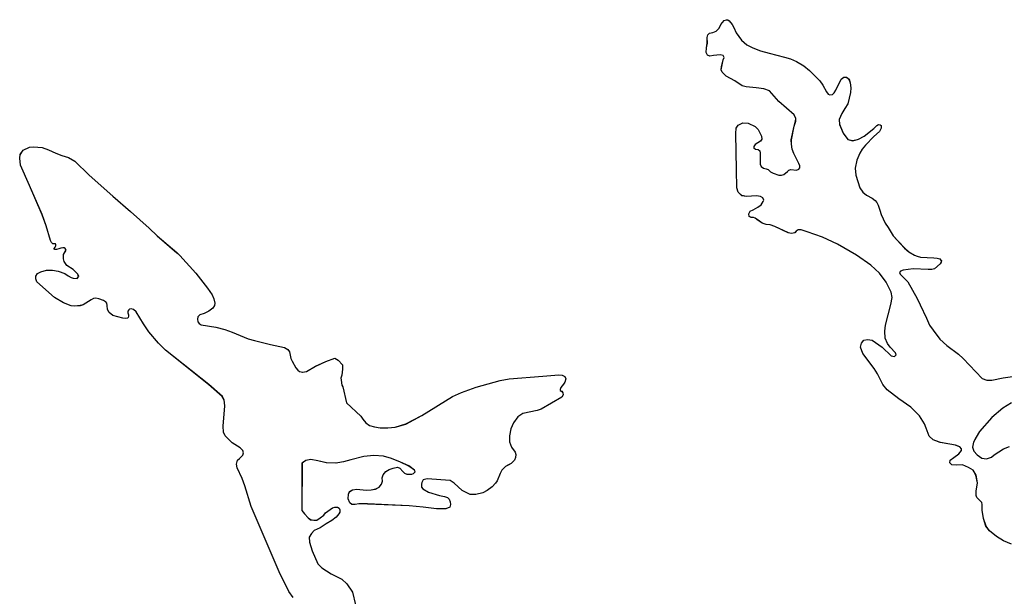
# Model space of a CAD drawing. Units: inches. Extents: x 1368795 to 1418317, y 685162 to 749260.
# Drawn here: x 1394674 to 1397788, y 688167 to 689991 of the extents above; entities that cross this region are included whole.
import ezdxf

# ---------------------------------------------------------------- set-up
doc = ezdxf.new("R2010")
doc.units = ezdxf.units.IN
doc.header["$MEASUREMENT"] = 0
doc.layers.add('LandUse', color=10, linetype='Continuous')
doc.layers.add('ФЗ_Сущ_РР', color=10, linetype='Continuous')

# ---------------------------------------------------------------- blocks, each defined once
blk = doc.blocks.new('Материалы по обоснованию в виде карт_ACAD_FMEBLOCK68')
at = {"layer": 'LandUse', "color": 7}
for points in [[(9459.6, -4395.9), (9432.5, -4412.1), (9397.9, -4441.8), (9358.7, -4486.2), (9347.6, -4504.7), (9339.6, -4520.2), (9336.5, -4536), (9340.4, -4548.3), (9351, -4559.8), (9366.2, -4570.5), (9380.1, -4572.5), (9396, -4567.8), (9405.2, -4560.1), (9434.6, -4541.2), (9453.5, -4533.8)], [(9459.6, -4842.9), (9434.6, -4832.1), (9412.3, -4818.2), (9390.3, -4800.2), (9379, -4786.1), (9371.5, -4761.6), (9366.6, -4734.8), (9366.6, -4717.5), (9365.4, -4711), (9350.5, -4695.2), (9347.8, -4689), (9347.7, -4675.1), (9352.3, -4648.8), (9347.4, -4625), (9338.1, -4608.9), (9323.3, -4599.9), (9304.7, -4591.6), (9284.3, -4592.8), (9270.7, -4591.3), (9264.9, -4585.1), (9266.1, -4577.4), (9276.9, -4568.1), (9292.9, -4556.6), (9301, -4546.5), (9301.9, -4541.2), (9295.8, -4534.7), (9282.5, -4529.8), (9234.6, -4520.7), (9211.8, -4513), (9199.1, -4501.4), (9189.4, -4475.6), (9184.8, -4462.1), (9168.6, -4437), (9141.4, -4409.7), (9103.4, -4382.7), (9066.3, -4354.2), (9052.4, -4337.6), (9045.1, -4322.9), (9035.8, -4303.8), (9025, -4287.2), (8989.5, -4239.3), (8982.5, -4219.3), (8984.8, -4206.9), (8993, -4197.6), (9004.5, -4195.3), (9018.8, -4197.5), (9050.3, -4219.8), (9078.7, -4246.5), (9089.6, -4249), (9094.5, -4244.2), (9092.9, -4237.2), (9076.3, -4219.8), (9067.5, -4208.3), (9060.5, -4190.9), (9059.3, -4169.3), (9061.7, -4150), (9077.9, -4084.3), (9082.5, -4062.7), (9079, -4045), (9063.2, -4014.1), (9042.3, -3985.5), (9014.8, -3959.5), (8969.4, -3928.7), (8909.9, -3893.4), (8861.8, -3871.8), (8813.8, -3854.3), (8795, -3848.7), (8785.1, -3848.3), (8778.6, -3852.7), (8774, -3857.3), (8764.4, -3859.7), (8754, -3858.1), (8711.5, -3838.1), (8696.6, -3832.7), (8684, -3831.1), (8671.6, -3826.8), (8658.3, -3818.1), (8649.3, -3811), (8643.5, -3808.9), (8637, -3809.2), (8630.5, -3805.5), (8629.3, -3797.7), (8633.3, -3789.4), (8643.2, -3785.4), (8658, -3776.7), (8667.6, -3768.7), (8674.1, -3758.8), (8676, -3753.9), (8672.9, -3746.5), (8666.4, -3742.8), (8653.2, -3740.3), (8622, -3742.3), (8606.9, -3740), (8595.4, -3729.2), (8591.1, -3715.7), (8590.3, -3658.2), (8587.5, -3543.1), (8588.8, -3526.6), (8595.4, -3517.3), (8609.6, -3510), (8626.6, -3510.3), (8649, -3521.5), (8658.3, -3530.8), (8668.7, -3551.7), (8669.9, -3561.6), (8666.4, -3567.9), (8649, -3578.6), (8645, -3584.2), (8645, -3588.8), (8649.6, -3592.9), (8658.9, -3593.8), (8664.1, -3598.1), (8664.4, -3605.5), (8665.2, -3640.9), (8668.1, -3647.3), (8675.3, -3652.8), (8684.3, -3655.1), (8690.5, -3657.6), (8698, -3664.9), (8706.4, -3669), (8723.7, -3675.2), (8732.8, -3675), (8739.8, -3672.6), (8751.3, -3663.5), (8755.9, -3659), (8762.3, -3657.3), (8779.6, -3659), (8787.2, -3656.1), (8790.1, -3651.5), (8790.3, -3645.7), (8787.6, -3638.1), (8771.4, -3606.8), (8766.5, -3592.5), (8764.4, -3577.5), (8763.5, -3563.3), (8772.5, -3519.7), (8777.2, -3504.3), (8777.9, -3495.4), (8772.1, -3483.8), (8723.9, -3442.5), (8694.2, -3408.1), (8676.8, -3402.4), (8651.7, -3398.5), (8620.6, -3395.7), (8608.3, -3393), (8584.8, -3377.2), (8557.7, -3362), (8544.4, -3349.6), (8541.6, -3341.6), (8543.2, -3331.4), (8548, -3310.8), (8551.1, -3302.4), (8547.7, -3296.6), (8538.1, -3294.7), (8517.1, -3296.3), (8505.8, -3298.6), (8498.1, -3295.5), (8494.1, -3287.1), (8495.6, -3272.6), (8497.8, -3257.1), (8497.5, -3239.2), (8499, -3231.5), (8504.9, -3226.2), (8515.2, -3224.2), (8526.1, -3219.9), (8535, -3210), (8540.9, -3198), (8546.1, -3191.8), (8551.2, -3186), (8558.1, -3183.2), (8562.2, -3183.3), (8567.1, -3186.5), (8576.3, -3198), (8582, -3208), (8589.1, -3225), (8606.3, -3248.4), (8623.1, -3262.6), (8642.1, -3272.7), (8666.4, -3281.5), (8692.9, -3288.8), (8741.9, -3301.5), (8760.3, -3307.5), (8779.5, -3315.9), (8803.4, -3329.4), (8821.2, -3343.7), (8853.2, -3376.9), (8863.2, -3390.4), (8874.1, -3411.7), (8880, -3418.8), (8885.6, -3420.7), (8893.6, -3420), (8899.1, -3415.1), (8904.3, -3406.2), (8921.4, -3371.3), (8929.4, -3365.4), (8938.1, -3364.8), (8945.8, -3371), (8949.8, -3383.3), (8951.3, -3398.5), (8950.5, -3413.2), (8941.6, -3449.1), (8933.1, -3464.5), (8923.1, -3480.3), (8915, -3498.9), (8915.7, -3514.3), (8926.9, -3542.5), (8942.3, -3562.1), (8957.4, -3566), (8976.2, -3561.3), (8994.2, -3551.6), (9023.9, -3527.6), (9033.5, -3518), (9039.1, -3514.5), (9044.5, -3516), (9047.1, -3518.5), (9047.8, -3526.1), (9042.5, -3537.2), (9024.2, -3553.3), (8998, -3580.1), (8987.5, -3592.9), (8979.8, -3605.6), (8970.9, -3627.4), (8965.2, -3653.3), (8967.5, -3675.3), (8980.1, -3715.6), (8989.1, -3728.9), (9000.9, -3738.2), (9019.1, -3748.4), (9028.7, -3755.2), (9034.2, -3761.4), (9038.5, -3769.7), (9043.5, -3786.4), (9047.5, -3800), (9060.5, -3826.6), (9069.8, -3840.5), (9085.2, -3866.7), (9120.8, -3905.6), (9135.3, -3917.7), (9153.3, -3928.4), (9161.8, -3932), (9172, -3934.3), (9214.5, -3937.2), (9224.6, -3937.7), (9232.9, -3940), (9237.8, -3945.7), (9237.3, -3950.1), (9234, -3956.2), (9216.1, -3971.4), (9207.6, -3974), (9196.6, -3973.2), (9148.3, -3972), (9116.6, -3975.5), (9108.1, -3979), (9105.4, -3982.7), (9107.2, -3988.6), (9131.9, -4012.9), (9161.1, -4065), (9171, -4085.4), (9190.9, -4128.2), (9200.2, -4149.5), (9212.2, -4166.2), (9233.1, -4194.2), (9254.7, -4214.3), (9292.4, -4242.1), (9306.4, -4255.2), (9366.5, -4318.5), (9381.6, -4323.7), (9397.9, -4323.5), (9433.3, -4316.6), (9462.9, -4312)], [(7187.9, -5011.6), (7174.2, -4993), (7143.6, -4930.2), (7054.9, -4723.6), (7035.6, -4658.3), (7026.7, -4634.8), (7010.9, -4601.3), (7008.9, -4589.7), (7012.2, -4577.4), (7018.4, -4572), (7029.4, -4560.8), (7030.9, -4553.7), (7028.8, -4546.9), (7020.2, -4537.6), (6995.7, -4522.1), (6972.7, -4500.4), (6967.8, -4488.8), (6966.4, -4469.8), (6971.9, -4405), (6970, -4386.1), (6964.2, -4375.3), (6921, -4338.1), (6784.3, -4229.2), (6761.9, -4206.4), (6731.4, -4171.3), (6714.8, -4145.5), (6692.1, -4108), (6683.1, -4100.3), (6675.5, -4098.7), (6670.2, -4099.4), (6668, -4101), (6665.6, -4105.2), (6665.4, -4111.2), (6667.1, -4116.8), (6667.9, -4121.8), (6666.8, -4125.1), (6664, -4127.9), (6659.2, -4128.5), (6649.8, -4127.3), (6617.6, -4119.3), (6605.8, -4110.3), (6600.7, -4100), (6600.2, -4087.3), (6598.5, -4080.1), (6595.3, -4076.1), (6588, -4071.7), (6573.6, -4066.1), (6563.9, -4064.1), (6556.6, -4065.3), (6549.1, -4069.8), (6523.7, -4085.5), (6514.1, -4088.1), (6497.4, -4089.8), (6486.5, -4088.8), (6461.7, -4079.2), (6433.1, -4062.2), (6377.2, -4013), (6374.4, -4003.5), (6374.4, -3994.5), (6379.4, -3986.2), (6389.9, -3980.6), (6408, -3976.2), (6426.9, -3975.4), (6445.4, -3979.3), (6465.9, -3986.5), (6477.1, -3993.6), (6486, -3998.6), (6492.8, -4001.1), (6505.3, -4002.2), (6509.9, -3996.3), (6507.2, -3988.6), (6492.9, -3973.9), (6472.1, -3961.5), (6464.1, -3947.9), (6462.1, -3940.2), (6461.7, -3926), (6469.8, -3912.1), (6467.6, -3907.5), (6463.7, -3905.3), (6459.7, -3905.2), (6453.2, -3906.4), (6446.9, -3908.1), (6439.5, -3910.4), (6435, -3910.7), (6431.9, -3909.8), (6432.2, -3907.5), (6435.3, -3902.9), (6437.8, -3898.4), (6437.8, -3895.8), (6436.2, -3893), (6433.1, -3892), (6428.6, -3892), (6423.5, -3888.6), (6421.2, -3882.4), (6407.2, -3835.7), (6394.1, -3800.2), (6354.3, -3707.6), (6326.2, -3643.1), (6323.4, -3621.4), (6324.6, -3610.3), (6334.3, -3595.6), (6354.4, -3586.6), (6366.8, -3586), (6394.9, -3587.9), (6414.2, -3594.9), (6437.3, -3606.1), (6457, -3612.6), (6478, -3619.4), (6497.8, -3631.1), (6542.7, -3674.8), (6617.6, -3741.4), (6673.6, -3790.4), (6732.6, -3842.8), (6757.7, -3867.2), (6820.2, -3920.4), (6829.5, -3928.9), (6880.4, -3985.3), (6917.5, -4033), (6931.8, -4053.8), (6937.1, -4066.9), (6940.2, -4079.8), (6939.5, -4088.1), (6934.1, -4096), (6921.5, -4105.4), (6906.9, -4113.3), (6893, -4117.1), (6886.7, -4123.6), (6885.8, -4130.7), (6886.7, -4139.1), (6891.1, -4144.9), (6897.6, -4148.3), (6944.1, -4156.3), (6971.9, -4163.2), (6995.4, -4171.7), (7045.8, -4192.7), (7065.9, -4198.3), (7116.2, -4210.6), (7160.8, -4220.7), (7170.9, -4227.1), (7176.5, -4234.1), (7180.7, -4255.1), (7184.6, -4263.8), (7196.4, -4285.2), (7202.5, -4292.5), (7207.7, -4296.6), (7218.2, -4298.3), (7230.1, -4296.6), (7259.3, -4279.2), (7291.3, -4264.7), (7319.6, -4254.5), (7330, -4260.3), (7344.2, -4275.6), (7344.2, -4288.8), (7341.8, -4308.5), (7338.8, -4317.1), (7340.1, -4322.7), (7339.9, -4324.1), (7342.1, -4339.8), (7345.3, -4345), (7357.1, -4396.1), (7402.6, -4437.7), (7408.2, -4446.9), (7417.5, -4459.2), (7430, -4467.3), (7445.1, -4472), (7463.3, -4474.5), (7487.9, -4475), (7510.7, -4472.7), (7544.3, -4462.6), (7595.3, -4435.6), (7691.7, -4375.4), (7720.7, -4362.5), (7767, -4345.9), (7842.3, -4324.7), (7871.2, -4320), (7977.4, -4311.5), (8028.5, -4307), (8038.8, -4307.8), (8046.9, -4311.9), (8050.1, -4320), (8047.6, -4329.9), (8043.2, -4336.2), (8034.7, -4347.1), (8032, -4353.1), (8032.8, -4356.5), (8037.8, -4359.2), (8041.3, -4363.9), (8041.6, -4370.6), (8038.2, -4377.8), (7972.7, -4415.8), (7959.4, -4419.6), (7914.1, -4428.9), (7898.7, -4440.1), (7885, -4458.6), (7876.6, -4477.9), (7872, -4499.9), (7872.4, -4519.2), (7878.2, -4535.9), (7890.3, -4551.9), (7892.2, -4559), (7891.7, -4568.9), (7888.4, -4577.2), (7878, -4587.2), (7867.5, -4592.7), (7860, -4597.3), (7847.7, -4608.8), (7842.4, -4619), (7833, -4642.5), (7827.8, -4649.9), (7817.3, -4661), (7801.5, -4672.8), (7788.2, -4680.2), (7765.9, -4686.1), (7747.7, -4686.1), (7722.6, -4673.3), (7697.5, -4649.4), (7684.4, -4641.7), (7612.1, -4636.6), (7599.5, -4639.8), (7594.7, -4647.8), (7593.8, -4653.3), (7594.4, -4662.3), (7597.8, -4668.2), (7616.1, -4678.1), (7650.7, -4688.5), (7666.8, -4691.9), (7676, -4695.3), (7681.9, -4700), (7684.7, -4708.6), (7685.9, -4717.6), (7683.1, -4725.6), (7670.8, -4731.5), (7641.4, -4730.6), (7598.7, -4725.4), (7555.1, -4721.5), (7423.1, -4715.7), (7396.2, -4715.7), (7383.8, -4717.5), (7373.6, -4716.9), (7367.1, -4712), (7362.5, -4699.6), (7362.8, -4685.1), (7366.5, -4676.7), (7375.7, -4670.6), (7389, -4668.7), (7419, -4672.1), (7435.1, -4670.9), (7449, -4668.2), (7459.7, -4662), (7467.9, -4653.1), (7471.1, -4643.4), (7469.6, -4633.2), (7472.3, -4623), (7481, -4612.5), (7491.8, -4606.9), (7504.2, -4602), (7517.7, -4599.5), (7525.5, -4602.6), (7534.8, -4612.8), (7540.6, -4618.4), (7547.7, -4620.9), (7555.5, -4621.8), (7563.8, -4620.9), (7568.8, -4619.3), (7573.7, -4613.8), (7571.8, -4608.5), (7554.2, -4595.5), (7527.3, -4583), (7498.6, -4571.5), (7473.7, -4564.9), (7443.6, -4561.8), (7411.9, -4565.3), (7370.5, -4576.2), (7347.7, -4582.1), (7323.6, -4586.4), (7293, -4585.2), (7266.4, -4579), (7243.9, -4574.8), (7228.4, -4578.2), (7216.1, -4586.6), (7215.6, -4735.8), (7223.8, -4747), (7235.5, -4759.4), (7243.1, -4765.3), (7253.3, -4767.2), (7263.1, -4766.6), (7273.9, -4759.9), (7285.4, -4750.6), (7290.6, -4744.1), (7312.9, -4728.1), (7320, -4725.4), (7328.7, -4725.6), (7334, -4729), (7335.9, -4734.3), (7335.6, -4741.1), (7332.8, -4747.2), (7324.1, -4757.2), (7310.1, -4768.1), (7292.8, -4778.9), (7273.7, -4790.7), (7254.6, -4799.6), (7245.7, -4808.6), (7238.8, -4820.9), (7239.8, -4836.3), (7248.7, -4863.6), (7266.5, -4904.8), (7278.4, -4917.4), (7308.7, -4936.2), (7341.7, -4953.7), (7358.3, -4967.9), (7376, -4994.2), (7384.9, -5034.3)]]:
    blk.add_lwpolyline(points, dxfattribs=at)

msp = doc.modelspace()

# ---------------------------------------------------------------- linework, layer by layer
at = {"layer": 'LandUse', "color": 7}
for points in [[(1397810.7, 688331.8), (1397785.6, 688342.6), (1397763.3, 688356.5), (1397741.4, 688374.5), (1397730, 688388.5), (1397722.5, 688413.1), (1397717.7, 688439.9), (1397717.7, 688457.2), (1397716.4, 688463.7), (1397701.6, 688479.4), (1397698.8, 688485.6), (1397698.8, 688499.5), (1397703.4, 688525.9), (1397698.4, 688549.7), (1397689.2, 688565.8), (1397674.3, 688574.7), (1397655.8, 688583.1), (1397635.4, 688581.8), (1397621.8, 688583.4), (1397615.9, 688589.6), (1397617.1, 688597.3), (1397628, 688606.6), (1397643.9, 688618), (1397652.1, 688628.2), (1397653, 688633.5), (1397646.8, 688639.9), (1397633.5, 688644.9), (1397585.6, 688653.9), (1397562.9, 688661.6), (1397550.1, 688673.2), (1397540.5, 688699.1), (1397535.9, 688712.6), (1397519.6, 688737.7), (1397492.4, 688764.9), (1397454.4, 688791.9), (1397417.3, 688820.5), (1397403.4, 688837.1), (1397396.1, 688851.8), (1397386.8, 688870.9), (1397376, 688887.5), (1397340.5, 688935.3), (1397333.6, 688955.4), (1397335.9, 688967.7), (1397344, 688977), (1397355.6, 688979.3), (1397369.9, 688977.1), (1397401.4, 688954.9), (1397429.7, 688928.2), (1397440.7, 688925.6), (1397445.5, 688930.5), (1397444, 688937.4), (1397427.4, 688954.8), (1397418.5, 688966.4), (1397411.6, 688983.8), (1397410.4, 689005.4), (1397412.7, 689024.7), (1397428.9, 689090.3), (1397433.5, 689111.9), (1397430.1, 689129.7), (1397414.2, 689160.6), (1397393.4, 689189.1), (1397365.9, 689215.1), (1397320.5, 689246), (1397261, 689281.3), (1397212.9, 689302.9), (1397164.9, 689320.4), (1397146.1, 689326), (1397136.2, 689326.3), (1397129.7, 689322), (1397125, 689317.3), (1397115.5, 689315), (1397105, 689316.5), (1397062.6, 689336.6), (1397047.7, 689342), (1397035, 689343.6), (1397022.6, 689347.9), (1397009.3, 689356.5), (1397000.4, 689363.6), (1396994.5, 689365.8), (1396988, 689365.5), (1396981.5, 689369.2), (1396980.3, 689376.9), (1396984.3, 689385.3), (1396994.2, 689389.3), (1397009, 689397.9), (1397018.6, 689406), (1397025.1, 689415.9), (1397027.1, 689420.7), (1397024, 689428.2), (1397017.5, 689431.9), (1397004.2, 689434.3), (1396973.1, 689432.3), (1396958, 689434.6), (1396946.5, 689445.5), (1396942.2, 689458.9), (1396941.4, 689516.5), (1396938.6, 689631.6), (1396939.9, 689648.1), (1396946.4, 689657.4), (1396960.7, 689664.7), (1396977.7, 689664.3), (1397000.1, 689653.1), (1397009.3, 689643.9), (1397019.7, 689622.9), (1397020.9, 689613.1), (1397017.4, 689606.8), (1397000.1, 689596.1), (1396996, 689590.5), (1396996, 689585.9), (1397000.6, 689581.8), (1397009.9, 689580.8), (1397015.1, 689576.6), (1397015.5, 689569.2), (1397016.3, 689533.7), (1397019.2, 689527.4), (1397026.4, 689521.8), (1397035.3, 689519.5), (1397041.5, 689517.1), (1397049.1, 689509.8), (1397057.4, 689505.6), (1397074.8, 689499.5), (1397083.8, 689499.7), (1397090.8, 689502), (1397102.3, 689511.2), (1397107, 689515.6), (1397113.3, 689517.3), (1397130.7, 689515.6), (1397138.3, 689518.6), (1397141.2, 689523.1), (1397141.3, 689528.9), (1397138.6, 689536.6), (1397122.4, 689567.9), (1397117.6, 689582.2), (1397115.5, 689597.1), (1397114.5, 689611.3), (1397123.6, 689654.9), (1397128.2, 689670.4), (1397129, 689679.3), (1397123.2, 689690.9), (1397074.9, 689732.1), (1397045.2, 689766.5), (1397027.8, 689772.3), (1397002.8, 689776.2), (1396971.7, 689778.9), (1396959.3, 689781.7), (1396935.8, 689797.5), (1396908.7, 689812.7), (1396895.4, 689825.1), (1396892.7, 689833.1), (1396894.2, 689843.3), (1396899, 689863.9), (1396902.1, 689872.2), (1396898.7, 689878.1), (1396889.2, 689880), (1396868.1, 689878.4), (1396856.8, 689876.1), (1396849.1, 689879.2), (1396845.1, 689887.5), (1396846.7, 689902), (1396848.8, 689917.5), (1396848.5, 689935.4), (1396850.1, 689943.2), (1396855.9, 689948.4), (1396866.3, 689950.4), (1396877.1, 689954.7), (1396886, 689964.6), (1396891.9, 689976.7), (1396897.2, 689982.9), (1396902.2, 689988.7), (1396909.1, 689991.5), (1396913.3, 689991.4), (1396918.2, 689988.1), (1396927.3, 689976.7), (1396933.1, 689966.7), (1396940.2, 689949.6), (1396957.4, 689926.2), (1396974.2, 689912), (1396993.1, 689902), (1397017.4, 689893.1), (1397044, 689885.8), (1397093, 689873.1), (1397111.4, 689867.1), (1397130.5, 689858.8), (1397154.5, 689845.3), (1397172.2, 689831), (1397204.3, 689797.8), (1397214.3, 689784.3), (1397225.2, 689763), (1397231, 689755.8), (1397236.6, 689754), (1397244.6, 689754.6), (1397250.2, 689759.6), (1397255.3, 689768.4), (1397272.4, 689803.4), (1397280.4, 689809.2), (1397289.1, 689809.9), (1397296.8, 689803.7), (1397300.8, 689791.3), (1397302.3, 689776.2), (1397301.5, 689761.5), (1397292.7, 689725.6), (1397284.2, 689710.2), (1397274.1, 689694.3), (1397266, 689675.8), (1397266.8, 689660.3), (1397278, 689632.2), (1397293.3, 689612.5), (1397308.5, 689608.6), (1397327.2, 689613.3), (1397345.3, 689623), (1397374.9, 689647), (1397384.5, 689656.7), (1397390.1, 689660.1), (1397395.5, 689658.6), (1397398.1, 689656.2), (1397398.8, 689648.6), (1397393.5, 689637.4), (1397375.3, 689621.4), (1397349, 689594.5), (1397338.6, 689581.8), (1397330.9, 689569.1), (1397322, 689547.3), (1397316.2, 689521.4), (1397318.5, 689499.4), (1397331.2, 689459), (1397340.2, 689445.7), (1397351.9, 689436.5), (1397370.1, 689426.3), (1397379.7, 689419.5), (1397385.3, 689413.3), (1397389.6, 689404.9), (1397394.5, 689388.3), (1397398.6, 689374.7), (1397411.5, 689348.1), (1397420.8, 689334.2), (1397436.2, 689307.9), (1397471.9, 689269), (1397486.4, 689257), (1397504.4, 689246.2), (1397512.9, 689242.7), (1397523.1, 689240.4), (1397565.6, 689237.5), (1397575.7, 689236.9), (1397583.9, 689234.7), (1397588.8, 689228.9), (1397588.4, 689224.6), (1397585.1, 689218.5), (1397567.1, 689203.2), (1397558.6, 689200.7), (1397547.6, 689201.5), (1397499.4, 689202.6), (1397467.7, 689199.2), (1397459.2, 689195.6), (1397456.4, 689191.9), (1397458.2, 689186), (1397483, 689161.7), (1397512.1, 689109.7), (1397522, 689089.3), (1397541.9, 689046.5), (1397551.2, 689025.2), (1397563.3, 689008.5), (1397584.2, 688980.5), (1397605.8, 688960.4), (1397643.5, 688932.6), (1397657.4, 688919.5), (1397717.6, 688856.2), (1397732.7, 688850.9), (1397748.9, 688851.2), (1397784.3, 688858.1), (1397814, 688862.7)], [(1395538.9, 688163), (1395525.2, 688181.7), (1395494.6, 688244.4), (1395405.9, 688451.1), (1395386.6, 688516.3), (1395377.8, 688539.9), (1395361.9, 688573.4), (1395360, 688584.9), (1395363.3, 688597.3), (1395369.5, 688602.7), (1395380.4, 688613.9), (1395382, 688621), (1395379.8, 688627.8), (1395371.2, 688637), (1395346.7, 688652.5), (1395323.7, 688674.3), (1395318.9, 688685.8), (1395317.5, 688704.8), (1395323, 688769.6), (1395321, 688788.5), (1395315.2, 688799.3), (1395272, 688836.6), (1395135.4, 688945.4), (1395113, 688968.2), (1395082.5, 689003.3), (1395065.9, 689029.2), (1395043.1, 689066.6), (1395034.2, 689074.4), (1395026.5, 689076), (1395021.3, 689075.2), (1395019.1, 689073.7), (1395016.6, 689069.5), (1395016.5, 689063.5), (1395018.2, 689057.9), (1395018.9, 689052.8), (1395017.9, 689049.6), (1395015.1, 689046.8), (1395010.3, 689046.1), (1395000.9, 689047.4), (1394968.6, 689055.3), (1394956.9, 689064.4), (1394951.8, 689074.7), (1394951.3, 689087.4), (1394949.6, 689094.5), (1394946.3, 689098.5), (1394939.1, 689103), (1394924.7, 689108.5), (1394915, 689110.6), (1394907.7, 689109.3), (1394900.1, 689104.9), (1394874.7, 689089.1), (1394865.2, 689086.5), (1394848.5, 689084.8), (1394837.5, 689085.9), (1394812.7, 689095.5), (1394784.2, 689112.5), (1394728.2, 689161.6), (1394725.5, 689171.2), (1394725.5, 689180.2), (1394730.4, 689188.5), (1394740.9, 689194), (1394759, 689198.4), (1394778, 689199.2), (1394796.5, 689195.3), (1394817, 689188.1), (1394828.1, 689181), (1394837.1, 689176), (1394843.9, 689173.6), (1394856.3, 689172.5), (1394860.9, 689178.4), (1394858.2, 689186.1), (1394844, 689200.8), (1394823.1, 689213.2), (1394815.1, 689226.7), (1394813.2, 689234.4), (1394812.7, 689248.6), (1394820.8, 689262.5), (1394818.7, 689267.2), (1394814.8, 689269.3), (1394810.8, 689269.5), (1394804.3, 689268.2), (1394798, 689266.5), (1394790.5, 689264.2), (1394786, 689263.9), (1394783, 689264.8), (1394783.3, 689267.1), (1394786.4, 689271.8), (1394788.8, 689276.3), (1394788.8, 689278.9), (1394787.3, 689281.7), (1394784.2, 689282.6), (1394779.6, 689282.7), (1394774.5, 689286.1), (1394772.2, 689292.3), (1394758.3, 689338.9), (1394745.2, 689374.4), (1394705.4, 689467.1), (1394677.2, 689531.5), (1394674.4, 689553.2), (1394675.7, 689564.3), (1394685.3, 689579), (1394705.5, 689588), (1394717.8, 689588.6), (1394745.9, 689586.7), (1394765.2, 689579.8), (1394788.4, 689568.6), (1394808.1, 689562), (1394829.1, 689555.3), (1394848.9, 689543.5), (1394893.7, 689499.9), (1394968.6, 689433.3), (1395024.6, 689384.3), (1395083.6, 689331.8), (1395108.7, 689307.5), (1395171.3, 689254.2), (1395180.5, 689245.7), (1395231.4, 689189.3), (1395268.5, 689141.7), (1395282.8, 689120.9), (1395288.2, 689107.7), (1395291.3, 689094.9), (1395290.5, 689086.6), (1395285.1, 689078.6), (1395272.6, 689069.2), (1395257.9, 689061.3), (1395244, 689057.6), (1395237.8, 689051.1), (1395236.9, 689043.9), (1395237.8, 689035.6), (1395242.1, 689029.7), (1395248.6, 689026.3), (1395295.2, 689018.4), (1395323, 689011.4), (1395346.5, 689002.9), (1395396.9, 688982), (1395417, 688976.4), (1395467.2, 688964.1), (1395511.9, 688953.9), (1395521.9, 688947.6), (1395527.5, 688940.6), (1395531.8, 688919.6), (1395535.6, 688910.9), (1395547.4, 688889.5), (1395553.6, 688882.1), (1395558.8, 688878.1), (1395569.2, 688876.3), (1395581.2, 688878.1), (1395610.3, 688895.4), (1395642.3, 688909.9), (1395670.6, 688920.1), (1395681.1, 688914.4), (1395695.3, 688899.1), (1395695.3, 688885.9), (1395692.9, 688866.2), (1395689.9, 688857.5), (1395691.2, 688852), (1395691, 688850.6), (1395693.1, 688834.9), (1395696.3, 688829.7), (1395708.1, 688778.6), (1395753.6, 688737), (1395759.3, 688727.8), (1395768.6, 688715.5), (1395781, 688707.3), (1395796.1, 688702.7), (1395814.4, 688700.2), (1395839, 688699.7), (1395861.8, 688702), (1395895.3, 688712), (1395946.3, 688739), (1396042.7, 688799.2), (1396071.7, 688812.2), (1396118.1, 688828.8), (1396193.3, 688850), (1396222.3, 688854.6), (1396328.4, 688863.1), (1396379.5, 688867.7), (1396389.8, 688866.8), (1396397.9, 688862.7), (1396401.1, 688854.7), (1396398.7, 688844.8), (1396394.2, 688838.4), (1396385.7, 688827.6), (1396383, 688821.6), (1396383.8, 688818.2), (1396388.8, 688815.4), (1396392.3, 688810.8), (1396392.7, 688804), (1396389.2, 688796.9), (1396323.8, 688758.9), (1396310.5, 688755.1), (1396265.1, 688745.7), (1396249.7, 688734.6), (1396236.1, 688716), (1396227.7, 688696.7), (1396223, 688674.7), (1396223.4, 688655.4), (1396229.2, 688638.7), (1396241.4, 688622.7), (1396243.2, 688615.6), (1396242.7, 688605.7), (1396239.5, 688597.4), (1396229, 688587.5), (1396218.5, 688582), (1396211.1, 688577.3), (1396198.7, 688565.9), (1396193.5, 688555.7), (1396184.1, 688532.2), (1396178.8, 688524.7), (1396168.3, 688513.6), (1396152.5, 688501.9), (1396139.3, 688494.5), (1396117, 688488.6), (1396098.8, 688488.6), (1396073.7, 688501.3), (1396048.6, 688525.2), (1396035.5, 688533), (1395963.2, 688538.1), (1395950.5, 688534.9), (1395945.7, 688526.9), (1395944.8, 688521.3), (1395945.4, 688512.4), (1395948.8, 688506.5), (1395967.2, 688496.6), (1396001.8, 688486.1), (1396017.8, 688482.7), (1396027.1, 688479.3), (1396032.9, 688474.7), (1396035.7, 688466), (1396037, 688457.1), (1396034.2, 688449), (1396021.8, 688443.2), (1395992.5, 688444.1), (1395949.8, 688449.3), (1395906.2, 688453.2), (1395774.2, 688458.9), (1395747.2, 688459), (1395734.8, 688457.1), (1395724.6, 688457.7), (1395718.2, 688462.7), (1395713.5, 688475), (1395713.8, 688489.6), (1395717.5, 688497.9), (1395726.8, 688504.1), (1395740.1, 688505.9), (1395770.1, 688502.5), (1395786.1, 688503.7), (1395800, 688506.4), (1395810.8, 688512.7), (1395818.9, 688521.6), (1395822.2, 688531.3), (1395820.6, 688541.4), (1395823.4, 688551.6), (1395832, 688562.1), (1395842.9, 688567.7), (1395855.2, 688572.6), (1395868.8, 688575.1), (1395876.5, 688572), (1395885.8, 688561.8), (1395891.7, 688556.3), (1395898.8, 688553.8), (1395906.5, 688552.9), (1395914.9, 688553.8), (1395919.8, 688555.3), (1395924.8, 688560.9), (1395922.9, 688566.2), (1395905.3, 688579.1), (1395878.4, 688591.6), (1395849.7, 688603.2), (1395824.7, 688609.8), (1395794.6, 688612.9), (1395763, 688609.4), (1395721.6, 688598.5), (1395698.7, 688592.6), (1395674.6, 688588.2), (1395644, 688589.5), (1395617.4, 688595.7), (1395594.9, 688599.8), (1395579.4, 688596.4), (1395567.1, 688588.1), (1395566.6, 688438.9), (1395574.8, 688427.6), (1395586.6, 688415.2), (1395594.1, 688409.3), (1395604.3, 688407.4), (1395614.2, 688408), (1395625, 688414.8), (1395636.4, 688424.1), (1395641.7, 688430.6), (1395664, 688446.6), (1395671.1, 688449.3), (1395679.8, 688449), (1395685, 688445.6), (1395686.9, 688440.4), (1395686.6, 688433.6), (1395683.8, 688427.4), (1395675.1, 688417.5), (1395661.2, 688406.5), (1395643.9, 688395.7), (1395624.7, 688384), (1395605.7, 688375.1), (1395596.7, 688366.1), (1395589.9, 688353.7), (1395590.8, 688338.4), (1395599.7, 688311), (1395617.6, 688269.8), (1395629.4, 688257.3), (1395659.8, 688238.4), (1395692.7, 688221), (1395709.3, 688206.7), (1395727.1, 688180.5), (1395736, 688140.3)], [(1397810.7, 688778.8), (1397783.6, 688762.5), (1397748.9, 688732.9), (1397709.8, 688688.5), (1397698.7, 688669.9), (1397690.6, 688654.5), (1397687.5, 688638.7), (1397691.4, 688626.3), (1397702.1, 688614.9), (1397717.3, 688604.1), (1397731.2, 688602.2), (1397747, 688606.8), (1397756.3, 688614.5), (1397785.6, 688633.5), (1397804.5, 688640.8)]]:
    msp.add_lwpolyline(points, dxfattribs=at)
at = {"layer": 'ФЗ_Сущ_РР', "color": 7}
for points in [[(1397810.7, 688331.8), (1397785.6, 688342.6), (1397763.3, 688356.5), (1397741.4, 688374.5), (1397730, 688388.5), (1397722.5, 688413.1), (1397717.7, 688439.9), (1397717.7, 688457.2), (1397716.4, 688463.7), (1397701.6, 688479.4), (1397698.8, 688485.6), (1397698.8, 688499.5), (1397703.4, 688525.9), (1397698.4, 688549.7), (1397689.2, 688565.8), (1397674.3, 688574.7), (1397655.8, 688583.1), (1397635.4, 688581.8), (1397621.8, 688583.4), (1397615.9, 688589.6), (1397617.1, 688597.3), (1397628, 688606.6), (1397643.9, 688618), (1397652.1, 688628.2), (1397653, 688633.5), (1397646.8, 688639.9), (1397633.5, 688644.9), (1397585.6, 688653.9), (1397562.9, 688661.6), (1397550.1, 688673.2), (1397540.5, 688699.1), (1397535.9, 688712.6), (1397519.6, 688737.7), (1397492.4, 688764.9), (1397454.4, 688791.9), (1397417.3, 688820.5), (1397403.4, 688837.1), (1397396.1, 688851.8), (1397386.8, 688870.9), (1397376, 688887.5), (1397340.5, 688935.3), (1397333.6, 688955.4), (1397335.9, 688967.7), (1397344, 688977), (1397355.6, 688979.3), (1397369.9, 688977.1), (1397401.4, 688954.9), (1397429.7, 688928.2), (1397440.7, 688925.6), (1397445.5, 688930.5), (1397444, 688937.4), (1397427.4, 688954.8), (1397418.5, 688966.4), (1397411.6, 688983.8), (1397410.4, 689005.4), (1397412.7, 689024.7), (1397428.9, 689090.3), (1397433.5, 689111.9), (1397430.1, 689129.7), (1397414.2, 689160.6), (1397393.4, 689189.1), (1397365.9, 689215.1), (1397320.5, 689246), (1397261, 689281.3), (1397212.9, 689302.9), (1397164.9, 689320.4), (1397146.1, 689326), (1397136.2, 689326.3), (1397129.7, 689322), (1397125, 689317.3), (1397115.5, 689315), (1397105, 689316.5), (1397062.6, 689336.6), (1397047.7, 689342), (1397035, 689343.6), (1397022.6, 689347.9), (1397009.3, 689356.5), (1397000.4, 689363.6), (1396994.5, 689365.8), (1396988, 689365.5), (1396981.5, 689369.2), (1396980.3, 689376.9), (1396984.3, 689385.3), (1396994.2, 689389.3), (1397009, 689397.9), (1397018.6, 689406), (1397025.1, 689415.9), (1397027.1, 689420.7), (1397024, 689428.2), (1397017.5, 689431.9), (1397004.2, 689434.3), (1396973.1, 689432.3), (1396958, 689434.6), (1396946.5, 689445.5), (1396942.2, 689458.9), (1396941.4, 689516.5), (1396938.6, 689631.6), (1396939.9, 689648.1), (1396946.4, 689657.4), (1396960.7, 689664.7), (1396977.7, 689664.3), (1397000.1, 689653.1), (1397009.3, 689643.9), (1397019.7, 689622.9), (1397020.9, 689613.1), (1397017.4, 689606.8), (1397000.1, 689596.1), (1396996, 689590.5), (1396996, 689585.9), (1397000.6, 689581.8), (1397009.9, 689580.8), (1397015.1, 689576.6), (1397015.5, 689569.2), (1397016.3, 689533.7), (1397019.2, 689527.4), (1397026.4, 689521.8), (1397035.3, 689519.5), (1397041.5, 689517.1), (1397049.1, 689509.8), (1397057.4, 689505.6), (1397074.8, 689499.5), (1397083.8, 689499.7), (1397090.8, 689502), (1397102.3, 689511.2), (1397107, 689515.6), (1397113.3, 689517.3), (1397130.7, 689515.6), (1397138.3, 689518.6), (1397141.2, 689523.1), (1397141.3, 689528.9), (1397138.6, 689536.6), (1397122.4, 689567.9), (1397117.6, 689582.2), (1397115.5, 689597.1), (1397114.5, 689611.3), (1397123.6, 689654.9), (1397128.2, 689670.4), (1397129, 689679.3), (1397123.2, 689690.9), (1397074.9, 689732.1), (1397045.2, 689766.5), (1397027.8, 689772.3), (1397002.8, 689776.2), (1396971.7, 689778.9), (1396959.3, 689781.7), (1396935.8, 689797.5), (1396908.7, 689812.7), (1396895.4, 689825.1), (1396892.7, 689833.1), (1396894.2, 689843.3), (1396899, 689863.9), (1396902.1, 689872.2), (1396898.7, 689878.1), (1396889.2, 689880), (1396868.1, 689878.4), (1396856.8, 689876.1), (1396849.1, 689879.2), (1396845.1, 689887.5), (1396846.7, 689902), (1396848.8, 689917.5), (1396848.5, 689935.4), (1396850.1, 689943.2), (1396855.9, 689948.4), (1396866.3, 689950.4), (1396877.1, 689954.7), (1396886, 689964.6), (1396891.9, 689976.7), (1396897.2, 689982.9), (1396902.2, 689988.7), (1396909.1, 689991.5), (1396913.3, 689991.4), (1396918.2, 689988.1), (1396927.3, 689976.7), (1396933.1, 689966.7), (1396940.2, 689949.6), (1396957.4, 689926.2), (1396974.2, 689912), (1396993.1, 689902), (1397017.4, 689893.1), (1397044, 689885.8), (1397093, 689873.1), (1397111.4, 689867.1), (1397130.5, 689858.8), (1397154.5, 689845.3), (1397172.2, 689831), (1397204.3, 689797.8), (1397214.3, 689784.3), (1397225.2, 689763), (1397231, 689755.8), (1397236.6, 689754), (1397244.6, 689754.6), (1397250.2, 689759.6), (1397255.3, 689768.4), (1397272.4, 689803.4), (1397280.4, 689809.2), (1397289.1, 689809.9), (1397296.8, 689803.7), (1397300.8, 689791.3), (1397302.3, 689776.2), (1397301.5, 689761.5), (1397292.7, 689725.6), (1397284.2, 689710.2), (1397274.1, 689694.3), (1397266, 689675.8), (1397266.8, 689660.3), (1397278, 689632.2), (1397293.3, 689612.5), (1397308.5, 689608.6), (1397327.2, 689613.3), (1397345.3, 689623), (1397374.9, 689647), (1397384.5, 689656.7), (1397390.1, 689660.1), (1397395.5, 689658.6), (1397398.1, 689656.2), (1397398.8, 689648.6), (1397393.5, 689637.4), (1397375.3, 689621.4), (1397349, 689594.5), (1397338.6, 689581.8), (1397330.9, 689569.1), (1397322, 689547.3), (1397316.2, 689521.4), (1397318.5, 689499.4), (1397331.2, 689459), (1397340.2, 689445.7), (1397351.9, 689436.5), (1397370.1, 689426.3), (1397379.7, 689419.5), (1397385.3, 689413.3), (1397389.6, 689404.9), (1397394.5, 689388.3), (1397398.6, 689374.7), (1397411.5, 689348.1), (1397420.8, 689334.2), (1397436.2, 689307.9), (1397471.9, 689269), (1397486.4, 689257), (1397504.4, 689246.2), (1397512.9, 689242.7), (1397523.1, 689240.4), (1397565.6, 689237.5), (1397575.7, 689236.9), (1397583.9, 689234.7), (1397588.8, 689228.9), (1397588.4, 689224.6), (1397585.1, 689218.5), (1397567.1, 689203.2), (1397558.6, 689200.7), (1397547.6, 689201.5), (1397499.4, 689202.6), (1397467.7, 689199.2), (1397459.2, 689195.6), (1397456.4, 689191.9), (1397458.2, 689186), (1397483, 689161.7), (1397512.1, 689109.7), (1397522, 689089.3), (1397541.9, 689046.5), (1397551.2, 689025.2), (1397563.3, 689008.5), (1397584.2, 688980.5), (1397605.8, 688960.4), (1397643.5, 688932.6), (1397657.4, 688919.5), (1397717.6, 688856.2), (1397732.7, 688850.9), (1397748.9, 688851.2), (1397784.3, 688858.1), (1397814, 688862.7)], [(1395538.9, 688163), (1395525.2, 688181.7), (1395494.6, 688244.4), (1395405.9, 688451.1), (1395386.6, 688516.3), (1395377.8, 688539.9), (1395361.9, 688573.4), (1395360, 688584.9), (1395363.3, 688597.3), (1395369.5, 688602.7), (1395380.4, 688613.9), (1395382, 688621), (1395379.8, 688627.8), (1395371.2, 688637), (1395346.7, 688652.5), (1395323.7, 688674.3), (1395318.9, 688685.8), (1395317.5, 688704.8), (1395323, 688769.6), (1395321, 688788.5), (1395315.2, 688799.3), (1395272, 688836.6), (1395135.4, 688945.4), (1395113, 688968.2), (1395082.5, 689003.3), (1395065.9, 689029.2), (1395043.1, 689066.6), (1395034.2, 689074.4), (1395026.5, 689076), (1395021.3, 689075.2), (1395019.1, 689073.7), (1395016.6, 689069.5), (1395016.5, 689063.5), (1395018.2, 689057.9), (1395018.9, 689052.8), (1395017.9, 689049.6), (1395015.1, 689046.8), (1395010.3, 689046.1), (1395000.9, 689047.4), (1394968.6, 689055.3), (1394956.9, 689064.4), (1394951.8, 689074.7), (1394951.3, 689087.4), (1394949.6, 689094.5), (1394946.3, 689098.5), (1394939.1, 689103), (1394924.7, 689108.5), (1394915, 689110.6), (1394907.7, 689109.3), (1394900.1, 689104.9), (1394874.7, 689089.1), (1394865.2, 689086.5), (1394848.5, 689084.8), (1394837.5, 689085.9), (1394812.7, 689095.5), (1394784.2, 689112.5), (1394728.2, 689161.6), (1394725.5, 689171.2), (1394725.5, 689180.2), (1394730.4, 689188.5), (1394740.9, 689194), (1394759, 689198.4), (1394778, 689199.2), (1394796.5, 689195.3), (1394817, 689188.1), (1394828.1, 689181), (1394837.1, 689176), (1394843.9, 689173.6), (1394856.3, 689172.5), (1394860.9, 689178.4), (1394858.2, 689186.1), (1394844, 689200.8), (1394823.1, 689213.2), (1394815.1, 689226.7), (1394813.2, 689234.4), (1394812.7, 689248.6), (1394820.8, 689262.5), (1394818.7, 689267.2), (1394814.8, 689269.3), (1394810.8, 689269.5), (1394804.3, 689268.2), (1394798, 689266.5), (1394790.5, 689264.2), (1394786, 689263.9), (1394783, 689264.8), (1394783.3, 689267.1), (1394786.4, 689271.8), (1394788.8, 689276.3), (1394788.8, 689278.9), (1394787.3, 689281.7), (1394784.2, 689282.6), (1394779.6, 689282.7), (1394774.5, 689286.1), (1394772.2, 689292.3), (1394758.3, 689338.9), (1394745.2, 689374.4), (1394705.4, 689467.1), (1394677.2, 689531.5), (1394674.4, 689553.2), (1394675.7, 689564.3), (1394685.3, 689579), (1394705.5, 689588), (1394717.8, 689588.6), (1394745.9, 689586.7), (1394765.2, 689579.8), (1394788.4, 689568.6), (1394808.1, 689562), (1394829.1, 689555.3), (1394848.9, 689543.5), (1394893.7, 689499.9), (1394968.6, 689433.3), (1395024.6, 689384.3), (1395083.6, 689331.8), (1395108.7, 689307.5), (1395171.3, 689254.2), (1395180.5, 689245.7), (1395231.4, 689189.3), (1395268.5, 689141.7), (1395282.8, 689120.9), (1395288.2, 689107.7), (1395291.3, 689094.9), (1395290.5, 689086.6), (1395285.1, 689078.6), (1395272.6, 689069.2), (1395257.9, 689061.3), (1395244, 689057.6), (1395237.8, 689051.1), (1395236.9, 689043.9), (1395237.8, 689035.6), (1395242.1, 689029.7), (1395248.6, 689026.3), (1395295.2, 689018.4), (1395323, 689011.4), (1395346.5, 689002.9), (1395396.9, 688982), (1395417, 688976.4), (1395467.2, 688964.1), (1395511.9, 688953.9), (1395521.9, 688947.6), (1395527.5, 688940.6), (1395531.8, 688919.6), (1395535.6, 688910.9), (1395547.4, 688889.5), (1395553.6, 688882.1), (1395558.8, 688878.1), (1395569.2, 688876.3), (1395581.2, 688878.1), (1395610.3, 688895.4), (1395642.3, 688909.9), (1395670.6, 688920.1), (1395681.1, 688914.4), (1395695.3, 688899.1), (1395695.3, 688885.9), (1395692.9, 688866.2), (1395689.9, 688857.5), (1395691.2, 688852), (1395691, 688850.6), (1395693.1, 688834.9), (1395696.3, 688829.7), (1395708.1, 688778.6), (1395753.6, 688737), (1395759.3, 688727.8), (1395768.6, 688715.5), (1395781, 688707.3), (1395796.1, 688702.7), (1395814.4, 688700.2), (1395839, 688699.7), (1395861.8, 688702), (1395895.3, 688712), (1395946.3, 688739), (1396042.7, 688799.2), (1396071.7, 688812.2), (1396118.1, 688828.8), (1396193.3, 688850), (1396222.3, 688854.6), (1396328.4, 688863.1), (1396379.5, 688867.7), (1396389.8, 688866.8), (1396397.9, 688862.7), (1396401.1, 688854.7), (1396398.7, 688844.8), (1396394.2, 688838.4), (1396385.7, 688827.6), (1396383, 688821.6), (1396383.8, 688818.2), (1396388.8, 688815.4), (1396392.3, 688810.8), (1396392.7, 688804), (1396389.2, 688796.9), (1396323.8, 688758.9), (1396310.5, 688755.1), (1396265.1, 688745.7), (1396249.7, 688734.6), (1396236.1, 688716), (1396227.7, 688696.7), (1396223, 688674.7), (1396223.4, 688655.4), (1396229.2, 688638.7), (1396241.4, 688622.7), (1396243.2, 688615.6), (1396242.7, 688605.7), (1396239.5, 688597.4), (1396229, 688587.5), (1396218.5, 688582), (1396211.1, 688577.3), (1396198.7, 688565.9), (1396193.5, 688555.7), (1396184.1, 688532.2), (1396178.8, 688524.7), (1396168.3, 688513.6), (1396152.5, 688501.9), (1396139.3, 688494.5), (1396117, 688488.6), (1396098.8, 688488.6), (1396073.7, 688501.3), (1396048.6, 688525.2), (1396035.5, 688533), (1395963.2, 688538.1), (1395950.5, 688534.9), (1395945.7, 688526.9), (1395944.8, 688521.3), (1395945.4, 688512.4), (1395948.8, 688506.5), (1395967.2, 688496.6), (1396001.8, 688486.1), (1396017.8, 688482.7), (1396027.1, 688479.3), (1396032.9, 688474.7), (1396035.7, 688466), (1396037, 688457.1), (1396034.2, 688449), (1396021.8, 688443.2), (1395992.5, 688444.1), (1395949.8, 688449.3), (1395906.2, 688453.2), (1395774.2, 688458.9), (1395747.2, 688459), (1395734.8, 688457.1), (1395724.6, 688457.7), (1395718.2, 688462.7), (1395713.5, 688475), (1395713.8, 688489.6), (1395717.5, 688497.9), (1395726.8, 688504.1), (1395740.1, 688505.9), (1395770.1, 688502.5), (1395786.1, 688503.7), (1395800, 688506.4), (1395810.8, 688512.7), (1395818.9, 688521.6), (1395822.2, 688531.3), (1395820.6, 688541.4), (1395823.4, 688551.6), (1395832, 688562.1), (1395842.9, 688567.7), (1395855.2, 688572.6), (1395868.8, 688575.1), (1395876.5, 688572), (1395885.8, 688561.8), (1395891.7, 688556.3), (1395898.8, 688553.8), (1395906.5, 688552.9), (1395914.9, 688553.8), (1395919.8, 688555.3), (1395924.8, 688560.9), (1395922.9, 688566.2), (1395905.3, 688579.1), (1395878.4, 688591.6), (1395849.7, 688603.2), (1395824.7, 688609.8), (1395794.6, 688612.9), (1395763, 688609.4), (1395721.6, 688598.5), (1395698.7, 688592.6), (1395674.6, 688588.2), (1395644, 688589.5), (1395617.4, 688595.7), (1395594.9, 688599.8), (1395579.4, 688596.4), (1395567.1, 688588.1), (1395566.6, 688438.9), (1395574.8, 688427.6), (1395586.6, 688415.2), (1395594.1, 688409.3), (1395604.3, 688407.4), (1395614.2, 688408), (1395625, 688414.8), (1395636.4, 688424.1), (1395641.7, 688430.6), (1395664, 688446.6), (1395671.1, 688449.3), (1395679.8, 688449), (1395685, 688445.6), (1395686.9, 688440.4), (1395686.6, 688433.6), (1395683.8, 688427.4), (1395675.1, 688417.5), (1395661.2, 688406.5), (1395643.9, 688395.7), (1395624.7, 688384), (1395605.7, 688375.1), (1395596.7, 688366.1), (1395589.9, 688353.7), (1395590.8, 688338.4), (1395599.7, 688311), (1395617.6, 688269.8), (1395629.4, 688257.3), (1395659.8, 688238.4), (1395692.7, 688221), (1395709.3, 688206.7), (1395727.1, 688180.5), (1395736, 688140.3)], [(1397810.7, 688778.8), (1397783.6, 688762.5), (1397748.9, 688732.9), (1397709.8, 688688.5), (1397698.7, 688669.9), (1397690.6, 688654.5), (1397687.5, 688638.7), (1397691.4, 688626.3), (1397702.1, 688614.9), (1397717.3, 688604.1), (1397731.2, 688602.2), (1397747, 688606.8), (1397756.3, 688614.5), (1397785.6, 688633.5), (1397804.5, 688640.8)]]:
    msp.add_lwpolyline(points, dxfattribs=at)

# ---------------------------------------------------------------- block references
at = {"layer": 'LandUse', "color": 7}
msp.add_blockref('Материалы по обоснованию в виде карт_ACAD_FMEBLOCK68', (1388351.1, 693174.7), dxfattribs=at)

doc.saveas('drawing.dxf')
